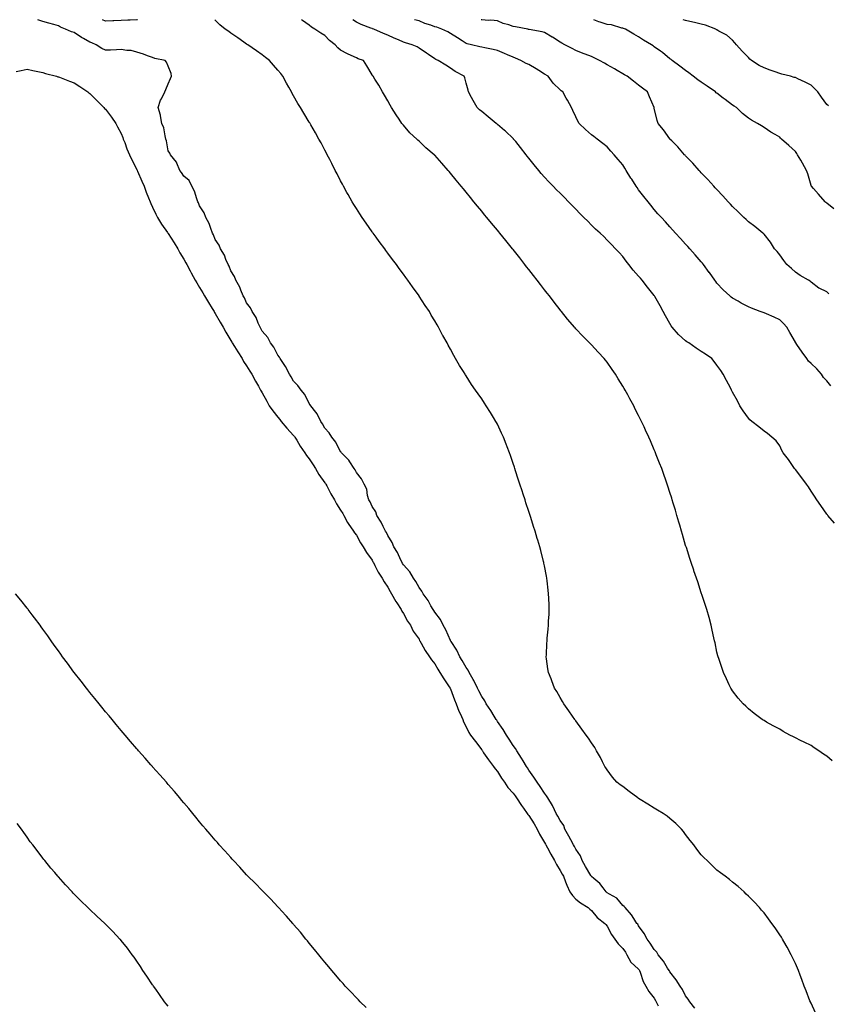
# Model space of a CAD drawing. Units: inches. Extents: x 876083 to 878723, y 7332218 to 7334858.
# Drawn here: x 877213 to 877729, y 7334230 to 7334858 of the extents above; entities that cross this region are included whole.
import ezdxf

# ---------------------------------------------------------------- set-up
doc = ezdxf.new("R2010")
doc.units = ezdxf.units.IN
doc.header["$MEASUREMENT"] = 0
doc.layers.add('Contour_87607332', color=7, linetype='Continuous', true_color=0xfbc702)

msp = doc.modelspace()

# ---------------------------------------------------------------- linework, layer by layer
at = {"layer": 'Contour_87607332'}
for points in [[(877643.98, 7334227.85, 3322), (877640.75, 7334231.92, 3322), (877639.7, 7334233.57, 3322), (877638.05, 7334235.71, 3322), (877635.97, 7334239.84, 3322), (877634.52, 7334241.92, 3322), (877632.07, 7334245.94, 3322), (877628.05, 7334251.05, 3322), (877627.74, 7334251.61, 3322), (877627.53, 7334251.92, 3322), (877626.56, 7334253.41, 3322), (877623.9, 7334257.77, 3322), (877620.51, 7334261.92, 3322), (877619.62, 7334263.49, 3322), (877618.05, 7334265.17, 3322), (877615.43, 7334269.3, 3322), (877613.46, 7334271.92, 3322), (877611.65, 7334275.52, 3322), (877608.05, 7334280.34, 3322), (877607.48, 7334281.35, 3322), (877607.03, 7334281.92, 3322), (877605.06, 7334284.91, 3322), (877603.55, 7334287.42, 3322), (877599.42, 7334291.92, 3322), (877598.89, 7334292.76, 3322), (877598.05, 7334293.4, 3322), (877594.15, 7334298.02, 3322), (877589.54, 7334300.43, 3322), (877588.05, 7334301.37, 3322), (877587.77, 7334301.64, 3322), (877587.48, 7334301.92, 3322), (877585.5, 7334304.46, 3322), (877583.44, 7334307.31, 3322), (877579.52, 7334310.45, 3322), (877578.05, 7334311.69, 3322), (877577.93, 7334311.8, 3322), (877577.85, 7334311.92, 3322), (877577.58, 7334312.39, 3322), (877574.27, 7334318.14, 3322), (877572.12, 7334321.92, 3322), (877571.01, 7334324.88, 3322), (877568.05, 7334329.29, 3322), (877567.12, 7334330.99, 3322), (877566.59, 7334331.92, 3322), (877564.81, 7334335.16, 3322), (877563.56, 7334337.43, 3322), (877561.09, 7334341.92, 3322), (877560.32, 7334344.2, 3322), (877558.05, 7334347.44, 3322), (877556.46, 7334350.33, 3322), (877555.58, 7334351.92, 3322), (877553.3, 7334356.67, 3322), (877553.15, 7334357.02, 3322), (877550.1, 7334361.92, 3322), (877549.34, 7334363.21, 3322), (877548.05, 7334364.85, 3322), (877545.32, 7334369.19, 3322), (877543.33, 7334371.92, 3322), (877541.33, 7334375.21, 3322), (877538.05, 7334379.57, 3322), (877537.15, 7334381.02, 3322), (877536.55, 7334381.92, 3322), (877534.41, 7334385.56, 3322), (877533.43, 7334387.3, 3322), (877530.36, 7334391.92, 3322), (877529.51, 7334393.38, 3322), (877528.05, 7334395.27, 3322), (877525.51, 7334399.38, 3322), (877523.87, 7334401.92, 3322), (877521.72, 7334405.59, 3322), (877518.05, 7334410.69, 3322), (877517.56, 7334411.43, 3322), (877517.24, 7334411.92, 3322), (877515.92, 7334414.05, 3322), (877513.75, 7334417.62, 3322), (877510.94, 7334421.92, 3322), (877509.9, 7334423.78, 3322), (877508.05, 7334426.5, 3322), (877506.2, 7334430.06, 3322), (877505.28, 7334431.92, 3322), (877502.9, 7334436.77, 3322), (877502.49, 7334437.48, 3322), (877500.02, 7334441.92, 3322), (877499.38, 7334443.25, 3322), (877498.05, 7334445.1, 3322), (877495.63, 7334449.5, 3322), (877494.1, 7334451.92, 3322), (877492.14, 7334456.01, 3322), (877488.43, 7334461.54, 3322), (877488.19, 7334461.92, 3322), (877488.15, 7334462.02, 3322), (877488.05, 7334462.19, 3322), (877485.14, 7334469.01, 3322), (877483.51, 7334471.92, 3322), (877481.67, 7334475.54, 3322), (877478.05, 7334480.21, 3322), (877477.41, 7334481.28, 3322), (877476.99, 7334481.92, 3322), (877475.64, 7334484.33, 3322), (877473.94, 7334487.81, 3322), (877470.75, 7334491.92, 3322), (877469.85, 7334493.72, 3322), (877468.05, 7334495.98, 3322), (877466.02, 7334499.89, 3322), (877464.47, 7334501.92, 3322), (877462.09, 7334505.95, 3322), (877458.05, 7334510.49, 3322), (877457.55, 7334511.42, 3322), (877457.24, 7334511.92, 3322), (877456.43, 7334513.54, 3322), (877454.38, 7334518.25, 3322), (877451.97, 7334521.92, 3322), (877450.8, 7334524.66, 3322), (877448.05, 7334529.12, 3322), (877447.21, 7334531.08, 3322), (877446.63, 7334531.92, 3322), (877445.16, 7334534.81, 3322), (877443.86, 7334537.73, 3322), (877441.13, 7334541.92, 3322), (877440.39, 7334544.26, 3322), (877438.05, 7334547.76, 3322), (877436.82, 7334550.69, 3322), (877436.11, 7334551.92, 3322), (877435.25, 7334554.72, 3322), (877434.76, 7334558.62, 3322), (877433.02, 7334561.92, 3322), (877431.33, 7334565.2, 3322), (877428.05, 7334569.29, 3322), (877427.24, 7334571.11, 3322), (877426.61, 7334571.92, 3322), (877423.8, 7334576.17, 3322), (877423.24, 7334577.11, 3322), (877418.56, 7334581.92, 3322), (877418.34, 7334582.21, 3322), (877418.05, 7334582.49, 3322), (877414.9, 7334588.77, 3322), (877412.45, 7334591.92, 3322), (877410.82, 7334594.69, 3322), (877408.05, 7334597.54, 3322), (877406.46, 7334600.33, 3322), (877405.33, 7334601.92, 3322), (877402.97, 7334606.84, 3322), (877402.2, 7334607.77, 3322), (877398.98, 7334611.92, 3322), (877398.68, 7334612.55, 3322), (877398.05, 7334613.39, 3322), (877395.22, 7334619.09, 3322), (877392.79, 7334621.92, 3322), (877390.84, 7334624.71, 3322), (877388.05, 7334627.53, 3322), (877386.52, 7334630.39, 3322), (877385.48, 7334631.92, 3322), (877382.94, 7334636.81, 3322), (877382.43, 7334637.54, 3322), (877379.51, 7334641.92, 3322), (877379.07, 7334642.94, 3322), (877378.05, 7334644.03, 3322), (877375.34, 7334649.21, 3322), (877373.4, 7334651.92, 3322), (877371.62, 7334655.49, 3322), (877368.05, 7334659.53, 3322), (877367.22, 7334661.09, 3322), (877366.7, 7334661.92, 3322), (877365.54, 7334664.43, 3322), (877364.22, 7334668.09, 3322), (877361.64, 7334671.92, 3322), (877360.49, 7334674.36, 3322), (877358.05, 7334677.54, 3322), (877356.75, 7334680.62, 3322), (877355.92, 7334681.92, 3322), (877354.32, 7334685.65, 3322), (877353.67, 7334687.54, 3322), (877351.15, 7334691.92, 3322), (877350.44, 7334694.32, 3322), (877348.05, 7334697.9, 3322), (877346.92, 7334700.79, 3322), (877346.26, 7334701.92, 3322), (877344.84, 7334705.13, 3322), (877343.91, 7334707.78, 3322), (877341.36, 7334711.92, 3322), (877340.47, 7334714.34, 3322), (877338.05, 7334717.85, 3322), (877336.95, 7334720.82, 3322), (877336.32, 7334721.92, 3322), (877335.16, 7334724.81, 3322), (877334.19, 7334728.06, 3322), (877332.01, 7334731.92, 3322), (877331.02, 7334734.89, 3322), (877328.05, 7334739.35, 3322), (877327.34, 7334741.21, 3322), (877326.9, 7334741.92, 3322), (877326.22, 7334743.75, 3322), (877324.86, 7334748.73, 3322), (877323.23, 7334751.92, 3322), (877321.52, 7334755.39, 3322), (877318.05, 7334758.22, 3322), (877316.63, 7334760.49, 3322), (877315.4, 7334761.92, 3322), (877313.52, 7334766.46, 3322), (877313.35, 7334767.22, 3322), (877309.45, 7334771.92, 3322), (877309.04, 7334772.91, 3322), (877308.05, 7334774.5, 3322), (877306.99, 7334780.86, 3322), (877306.62, 7334781.92, 3322), (877306.05, 7334783.92, 3322), (877305.21, 7334789.08, 3322), (877304.09, 7334791.92, 3322), (877303.18, 7334796.79, 3322), (877303.18, 7334797.05, 3322), (877301.64, 7334801.92, 3322), (877303.25, 7334806.72, 3322), (877303.76, 7334807.63, 3322), (877305.83, 7334811.92, 3322), (877306.48, 7334813.49, 3322), (877308.05, 7334817.21, 3322), (877309.52, 7334820.45, 3322), (877310.12, 7334821.92, 3322), (877309.87, 7334823.74, 3322), (877308.05, 7334828.32, 3322), (877307.04, 7334830.91, 3322), (877306.21, 7334831.92, 3322), (877299.47, 7334833.34, 3322), (877298.05, 7334833.92, 3322), (877294.96, 7334835.01, 3322), (877292.24, 7334836.11, 3322), (877288.05, 7334837.37, 3322), (877284.55, 7334838.42, 3322), (877281.68, 7334838.29, 3322), (877278.05, 7334838.92, 3322), (877275.01, 7334838.88, 3322), (877271.35, 7334838.62, 3322), (877268.05, 7334838.59, 3322), (877265.72, 7334839.59, 3322), (877262.19, 7334841.92, 3322), (877259.34, 7334843.2, 3322), (877258.05, 7334843.77, 3322), (877253.94, 7334846.03, 3322), (877252.76, 7334846.63, 3322), (877248.05, 7334849.75, 3322), (877246.37, 7334850.24, 3322), (877242.59, 7334851.92, 3322), (877239.4, 7334853.26, 3322), (877238.05, 7334854.1, 3322), (877235.04, 7334854.93, 3322), (877231.86, 7334855.73, 3322), (877228.05, 7334856.84, 3322), (877225.01, 7334858, 3322)], [(877288.46, 7334858, 3321), (877288.05, 7334857.89, 3321), (877283.85, 7334857.72, 3321), (877282.31, 7334857.66, 3321), (877278.05, 7334857.48, 3321), (877273.45, 7334857.32, 3321), (877272.68, 7334857.29, 3321), (877268.05, 7334857.13, 3321), (877266.22, 7334858, 3321)], [(877720.95, 7334224.82, 3321), (877718.05, 7334231.07, 3321), (877717.77, 7334231.64, 3321), (877717.63, 7334231.92, 3321), (877717.35, 7334232.61, 3321), (877714.95, 7334238.81, 3321), (877713.7, 7334241.92, 3321), (877712.18, 7334246.06, 3321), (877711.1, 7334248.87, 3321), (877709.97, 7334251.92, 3321), (877709.4, 7334253.27, 3321), (877708.05, 7334256.31, 3321), (877706.3, 7334260.17, 3321), (877705.45, 7334261.92, 3321), (877702.84, 7334266.71, 3321), (877702.24, 7334267.73, 3321), (877699.82, 7334271.92, 3321), (877699.14, 7334273.01, 3321), (877698.05, 7334274.67, 3321), (877695.14, 7334279.01, 3321), (877693.08, 7334281.92, 3321), (877690.95, 7334284.82, 3321), (877688.05, 7334288.53, 3321), (877686.51, 7334290.39, 3321), (877685.17, 7334291.92, 3321), (877681.75, 7334295.62, 3321), (877678.05, 7334299.34, 3321), (877676.76, 7334300.63, 3321), (877675.37, 7334301.92, 3321), (877671.48, 7334305.35, 3321), (877668.05, 7334308.23, 3321), (877666.01, 7334309.88, 3321), (877663.36, 7334311.92, 3321), (877660.31, 7334314.18, 3321), (877658.05, 7334315.84, 3321), (877654.91, 7334318.78, 3321), (877651.72, 7334321.92, 3321), (877649.86, 7334323.73, 3321), (877648.05, 7334325.62, 3321), (877645.29, 7334329.16, 3321), (877643.31, 7334331.92, 3321), (877640.98, 7334334.84, 3321), (877638.05, 7334338.5, 3321), (877636.62, 7334340.49, 3321), (877635.43, 7334341.92, 3321), (877631.74, 7334345.61, 3321), (877628.05, 7334348.71, 3321), (877626.28, 7334350.15, 3321), (877623.81, 7334351.92, 3321), (877620.2, 7334354.07, 3321), (877618.05, 7334355.25, 3321), (877613.96, 7334357.82, 3321), (877608.99, 7334360.98, 3321), (877608.05, 7334361.57, 3321), (877607.84, 7334361.71, 3321), (877607.57, 7334361.92, 3321), (877602.12, 7334365.99, 3321), (877598.05, 7334369.13, 3321), (877596.38, 7334370.26, 3321), (877594.2, 7334371.92, 3321), (877591.34, 7334375.21, 3321), (877588.05, 7334379.81, 3321), (877587.17, 7334381.04, 3321), (877586.62, 7334381.92, 3321), (877585.1, 7334384.86, 3321), (877583.74, 7334387.61, 3321), (877581.31, 7334391.92, 3321), (877580.09, 7334393.97, 3321), (877578.05, 7334397.09, 3321), (877576.08, 7334399.95, 3321), (877574.66, 7334401.92, 3321), (877571.92, 7334405.79, 3321), (877568.05, 7334411.02, 3321), (877567.67, 7334411.54, 3321), (877567.39, 7334411.92, 3321), (877565.89, 7334414.07, 3321), (877563.58, 7334417.45, 3321), (877560.38, 7334421.92, 3321), (877559.55, 7334423.41, 3321), (877558.05, 7334425.95, 3321), (877555.85, 7334429.72, 3321), (877554.49, 7334431.92, 3321), (877552.72, 7334436.59, 3321), (877552.25, 7334437.72, 3321), (877550.54, 7334441.92, 3321), (877550.25, 7334444.12, 3321), (877549.36, 7334450.61, 3321), (877549.18, 7334451.92, 3321), (877549.24, 7334453.11, 3321), (877549.64, 7334460.33, 3321), (877549.7, 7334461.92, 3321), (877549.83, 7334463.7, 3321), (877550.41, 7334469.56, 3321), (877550.56, 7334471.92, 3321), (877550.66, 7334474.53, 3321), (877550.95, 7334479.02, 3321), (877551.06, 7334481.92, 3321), (877550.92, 7334484.79, 3321), (877550.82, 7334489.15, 3321), (877550.68, 7334491.92, 3321), (877550.4, 7334494.27, 3321), (877549.8, 7334500.17, 3321), (877549.59, 7334501.92, 3321), (877549.32, 7334503.19, 3321), (877548.05, 7334509.75, 3321), (877547.68, 7334511.55, 3321), (877547.62, 7334511.92, 3321), (877547.47, 7334512.51, 3321), (877545.67, 7334519.54, 3321), (877545.08, 7334521.92, 3321), (877543.77, 7334526.2, 3321), (877543.44, 7334527.31, 3321), (877542.06, 7334531.92, 3321), (877541.08, 7334534.95, 3321), (877539.24, 7334540.73, 3321), (877538.86, 7334541.92, 3321), (877538.66, 7334542.53, 3321), (877538.05, 7334544.46, 3321), (877536.21, 7334550.08, 3321), (877535.62, 7334551.92, 3321), (877534.45, 7334555.52, 3321), (877533.76, 7334557.63, 3321), (877532.4, 7334561.92, 3321), (877531.32, 7334565.19, 3321), (877529.65, 7334570.32, 3321), (877529.12, 7334571.92, 3321), (877528.85, 7334572.72, 3321), (877528.05, 7334575.13, 3321), (877526.29, 7334580.16, 3321), (877525.69, 7334581.92, 3321), (877524.19, 7334585.78, 3321), (877523.55, 7334587.42, 3321), (877521.81, 7334591.92, 3321), (877520.63, 7334594.5, 3321), (877518.05, 7334600.06, 3321), (877517.42, 7334601.29, 3321), (877517.11, 7334601.92, 3321), (877515.55, 7334604.42, 3321), (877513.63, 7334607.5, 3321), (877510.95, 7334611.92, 3321), (877509.75, 7334613.62, 3321), (877508.05, 7334616.21, 3321), (877505.68, 7334619.55, 3321), (877504.11, 7334621.92, 3321), (877501.6, 7334625.47, 3321), (877498.05, 7334630.95, 3321), (877497.65, 7334631.52, 3321), (877497.4, 7334631.92, 3321), (877496.34, 7334633.63, 3321), (877493.77, 7334637.64, 3321), (877491.35, 7334641.92, 3321), (877490.13, 7334644, 3321), (877488.05, 7334647.93, 3321), (877486.63, 7334650.5, 3321), (877485.93, 7334651.92, 3321), (877483.21, 7334656.76, 3321), (877483.09, 7334656.96, 3321), (877480.48, 7334661.92, 3321), (877479.55, 7334663.42, 3321), (877478.05, 7334666, 3321), (877475.83, 7334669.7, 3321), (877474.61, 7334671.92, 3321), (877471.96, 7334675.83, 3321), (877468.22, 7334681.75, 3321), (877468.11, 7334681.92, 3321), (877468.09, 7334681.95, 3321), (877468.05, 7334682, 3321), (877463.86, 7334687.73, 3321), (877460.99, 7334691.92, 3321), (877459.71, 7334693.58, 3321), (877458.05, 7334695.77, 3321), (877455.43, 7334699.3, 3321), (877453.58, 7334701.92, 3321), (877451.19, 7334705.06, 3321), (877448.05, 7334709.26, 3321), (877446.92, 7334710.79, 3321), (877446.12, 7334711.92, 3321), (877442.67, 7334716.54, 3321), (877440.62, 7334719.35, 3321), (877438.73, 7334721.92, 3321), (877438.45, 7334722.32, 3321), (877438.05, 7334722.85, 3321), (877434.31, 7334728.18, 3321), (877431.75, 7334731.92, 3321), (877430.26, 7334734.13, 3321), (877428.05, 7334737.54, 3321), (877426.39, 7334740.26, 3321), (877425.43, 7334741.92, 3321), (877422.75, 7334746.62, 3321), (877422.04, 7334747.94, 3321), (877419.82, 7334751.92, 3321), (877419.2, 7334753.07, 3321), (877418.05, 7334755.28, 3321), (877415.8, 7334759.67, 3321), (877414.65, 7334761.92, 3321), (877412.41, 7334766.28, 3321), (877411.08, 7334768.89, 3321), (877409.54, 7334771.92, 3321), (877409.02, 7334772.89, 3321), (877408.05, 7334774.73, 3321), (877405.54, 7334779.41, 3321), (877404.23, 7334781.92, 3321), (877401.97, 7334785.84, 3321), (877399.1, 7334790.88, 3321), (877398.5, 7334791.92, 3321), (877398.32, 7334792.19, 3321), (877398.05, 7334792.63, 3321), (877394.48, 7334798.36, 3321), (877392.4, 7334801.92, 3321), (877390.73, 7334804.6, 3321), (877388.05, 7334809.37, 3321), (877387.15, 7334811.02, 3321), (877386.68, 7334811.92, 3321), (877385, 7334814.97, 3321), (877383.61, 7334817.48, 3321), (877381.24, 7334821.92, 3321), (877379.85, 7334823.72, 3321), (877378.05, 7334825.91, 3321), (877375.22, 7334829.09, 3321), (877372.65, 7334831.92, 3321), (877370.08, 7334833.95, 3321), (877368.05, 7334835.56, 3321), (877364.38, 7334838.25, 3321), (877358.78, 7334841.92, 3321), (877358.34, 7334842.21, 3321), (877358.05, 7334842.43, 3321), (877356.32, 7334843.65, 3321), (877352.49, 7334846.36, 3321), (877348.05, 7334849.44, 3321), (877346.64, 7334850.51, 3321), (877344.42, 7334851.92, 3321), (877340.9, 7334854.77, 3321), (877338.05, 7334857.66, 3321), (877337.79, 7334858, 3321)], [(877731.58, 7334385.45, 3320), (877728.05, 7334388.46, 3320), (877726.01, 7334389.88, 3320), (877723.02, 7334391.92, 3320), (877720.02, 7334393.89, 3320), (877718.05, 7334395.2, 3320), (877713.57, 7334397.44, 3320), (877711.41, 7334398.56, 3320), (877708.05, 7334400.27, 3320), (877706.89, 7334400.76, 3320), (877704.46, 7334401.92, 3320), (877700.31, 7334404.18, 3320), (877698.05, 7334405.65, 3320), (877693.92, 7334407.79, 3320), (877689.69, 7334410.28, 3320), (877688.05, 7334411.21, 3320), (877687.59, 7334411.46, 3320), (877686.82, 7334411.92, 3320), (877681.78, 7334415.65, 3320), (877678.05, 7334418.78, 3320), (877676.4, 7334420.27, 3320), (877674.67, 7334421.92, 3320), (877671.64, 7334425.5, 3320), (877668.05, 7334430.13, 3320), (877667.34, 7334431.21, 3320), (877666.91, 7334431.92, 3320), (877665.89, 7334434.08, 3320), (877664.03, 7334437.9, 3320), (877662.24, 7334441.92, 3320), (877661.13, 7334445.01, 3320), (877659.16, 7334450.81, 3320), (877658.77, 7334451.92, 3320), (877658.63, 7334452.5, 3320), (877658.05, 7334454.78, 3320), (877656.79, 7334460.67, 3320), (877656.51, 7334461.92, 3320), (877656.06, 7334463.91, 3320), (877655.02, 7334468.89, 3320), (877654.31, 7334471.92, 3320), (877653, 7334476.88, 3320), (877652.97, 7334477, 3320), (877651.61, 7334481.92, 3320), (877650.74, 7334484.61, 3320), (877648.38, 7334491.59, 3320), (877648.27, 7334491.92, 3320), (877648.05, 7334492.52, 3320), (877645.75, 7334499.62, 3320), (877644.99, 7334501.92, 3320), (877643.39, 7334506.58, 3320), (877643.21, 7334507.08, 3320), (877641.63, 7334511.92, 3320), (877640.71, 7334514.58, 3320), (877638.52, 7334521.45, 3320), (877638.36, 7334521.92, 3320), (877638.28, 7334522.15, 3320), (877638.05, 7334522.87, 3320), (877635.97, 7334529.84, 3320), (877635.37, 7334531.92, 3320), (877634.3, 7334535.67, 3320), (877633.73, 7334537.6, 3320), (877632.49, 7334541.92, 3320), (877631.49, 7334545.36, 3320), (877630.19, 7334549.78, 3320), (877629.56, 7334551.92, 3320), (877629.19, 7334553.06, 3320), (877628.05, 7334556.63, 3320), (877626.78, 7334560.65, 3320), (877626.38, 7334561.92, 3320), (877625.46, 7334564.51, 3320), (877624.19, 7334568.06, 3320), (877622.81, 7334571.92, 3320), (877621.44, 7334575.31, 3320), (877619.33, 7334580.64, 3320), (877618.81, 7334581.92, 3320), (877618.57, 7334582.44, 3320), (877618.05, 7334583.7, 3320), (877615.56, 7334589.43, 3320), (877614.55, 7334591.92, 3320), (877612.45, 7334596.31, 3320), (877611.52, 7334598.45, 3320), (877609.95, 7334601.92, 3320), (877609.27, 7334603.14, 3320), (877608.05, 7334605.65, 3320), (877605.91, 7334609.78, 3320), (877604.93, 7334611.92, 3320), (877602.41, 7334616.28, 3320), (877601.16, 7334618.81, 3320), (877599.54, 7334621.92, 3320), (877598.95, 7334622.82, 3320), (877598.05, 7334624.4, 3320), (877595.11, 7334628.98, 3320), (877593.41, 7334631.92, 3320), (877591.17, 7334635.04, 3320), (877588.05, 7334639.64, 3320), (877587.02, 7334640.89, 3320), (877586.2, 7334641.92, 3320), (877582.24, 7334646.11, 3320), (877578.05, 7334650.66, 3320), (877577.42, 7334651.29, 3320), (877576.8, 7334651.92, 3320), (877572.45, 7334656.31, 3320), (877568.05, 7334660.96, 3320), (877567.59, 7334661.46, 3320), (877567.19, 7334661.92, 3320), (877563.03, 7334666.9, 3320), (877562.82, 7334667.15, 3320), (877558.92, 7334671.92, 3320), (877558.53, 7334672.4, 3320), (877558.05, 7334673.02, 3320), (877554.15, 7334678.02, 3320), (877551.14, 7334681.92, 3320), (877549.77, 7334683.64, 3320), (877548.05, 7334685.89, 3320), (877545.42, 7334689.29, 3320), (877543.39, 7334691.92, 3320), (877541.01, 7334694.88, 3320), (877538.05, 7334698.73, 3320), (877536.66, 7334700.53, 3320), (877535.59, 7334701.92, 3320), (877532.22, 7334706.09, 3320), (877528.05, 7334711.47, 3320), (877527.85, 7334711.72, 3320), (877527.69, 7334711.92, 3320), (877525.91, 7334714.06, 3320), (877523.31, 7334717.17, 3320), (877519.54, 7334721.92, 3320), (877518.85, 7334722.72, 3320), (877518.05, 7334723.75, 3320), (877514.32, 7334728.18, 3320), (877511.28, 7334731.92, 3320), (877509.8, 7334733.67, 3320), (877508.05, 7334735.89, 3320), (877505.29, 7334739.16, 3320), (877503.01, 7334741.92, 3320), (877500.78, 7334744.64, 3320), (877498.05, 7334748.14, 3320), (877496.34, 7334750.21, 3320), (877494.91, 7334751.92, 3320), (877491.78, 7334755.66, 3320), (877488.05, 7334760.21, 3320), (877487.28, 7334761.15, 3320), (877486.63, 7334761.92, 3320), (877482.58, 7334766.45, 3320), (877478.05, 7334771.59, 3320), (877477.89, 7334771.76, 3320), (877477.75, 7334771.92, 3320), (877472.42, 7334776.3, 3320), (877468.05, 7334780.46, 3320), (877467.3, 7334781.17, 3320), (877466.54, 7334781.92, 3320), (877462.07, 7334785.94, 3320), (877458.05, 7334790.67, 3320), (877457.51, 7334791.38, 3320), (877457.13, 7334791.92, 3320), (877455.28, 7334794.69, 3320), (877453.49, 7334797.36, 3320), (877450.45, 7334801.92, 3320), (877449.64, 7334803.51, 3320), (877448.05, 7334806.3, 3320), (877446.03, 7334809.9, 3320), (877444.65, 7334811.92, 3320), (877442.37, 7334816.24, 3320), (877439.78, 7334820.19, 3320), (877438.71, 7334821.92, 3320), (877438.41, 7334822.28, 3320), (877438.05, 7334822.9, 3320), (877434.71, 7334828.58, 3320), (877432.58, 7334831.92, 3320), (877429.25, 7334833.12, 3320), (877428.05, 7334833.69, 3320), (877424.73, 7334835.24, 3320), (877422.35, 7334836.23, 3320), (877418.05, 7334838.67, 3320), (877416.2, 7334840.07, 3320), (877414.53, 7334841.92, 3320), (877410.85, 7334844.72, 3320), (877408.05, 7334847.89, 3320), (877405.49, 7334849.36, 3320), (877401.64, 7334851.92, 3320), (877399.39, 7334853.26, 3320), (877398.05, 7334854.45, 3320), (877393.62, 7334857.49, 3320), (877392.97, 7334858, 3320)], [(877732.9, 7334537.07, 3319), (877728.73, 7334541.92, 3319), (877728.44, 7334542.31, 3319), (877728.05, 7334542.8, 3319), (877724.34, 7334548.21, 3319), (877721.83, 7334551.92, 3319), (877720.34, 7334554.21, 3319), (877718.05, 7334557.41, 3319), (877716.33, 7334560.2, 3319), (877715.19, 7334561.92, 3319), (877712.15, 7334566.02, 3319), (877708.05, 7334571.16, 3319), (877707.73, 7334571.6, 3319), (877707.48, 7334571.92, 3319), (877706.2, 7334573.77, 3319), (877703.66, 7334577.53, 3319), (877700.33, 7334581.92, 3319), (877699.48, 7334583.35, 3319), (877698.05, 7334586.29, 3319), (877695.73, 7334589.6, 3319), (877693.11, 7334591.92, 3319), (877690.35, 7334594.22, 3319), (877688.05, 7334595.6, 3319), (877684.68, 7334598.55, 3319), (877680.26, 7334601.92, 3319), (877679.1, 7334602.97, 3319), (877678.05, 7334603.93, 3319), (877674.82, 7334608.69, 3319), (877672.64, 7334611.92, 3319), (877671.12, 7334614.99, 3319), (877668.05, 7334620.63, 3319), (877667.61, 7334621.49, 3319), (877667.36, 7334621.92, 3319), (877666.6, 7334623.37, 3319), (877664.21, 7334628.08, 3319), (877662.09, 7334631.92, 3319), (877660.42, 7334634.29, 3319), (877658.05, 7334637.68, 3319), (877656.27, 7334640.14, 3319), (877654.82, 7334641.92, 3319), (877650.82, 7334644.69, 3319), (877648.05, 7334646.51, 3319), (877644.79, 7334648.66, 3319), (877640.15, 7334651.92, 3319), (877638.81, 7334652.68, 3319), (877638.05, 7334653.23, 3319), (877633.52, 7334657.39, 3319), (877629.54, 7334661.92, 3319), (877628.93, 7334662.8, 3319), (877628.05, 7334664.26, 3319), (877625.25, 7334669.12, 3319), (877623.74, 7334671.92, 3319), (877621.74, 7334675.61, 3319), (877618.37, 7334681.6, 3319), (877618.19, 7334681.92, 3319), (877618.13, 7334682, 3319), (877618.05, 7334682.12, 3319), (877613.72, 7334687.59, 3319), (877610.36, 7334691.92, 3319), (877609.27, 7334693.14, 3319), (877608.05, 7334694.52, 3319), (877604.53, 7334698.4, 3319), (877601.76, 7334701.92, 3319), (877600.14, 7334704.01, 3319), (877598.05, 7334706.94, 3319), (877595.65, 7334709.52, 3319), (877593.42, 7334711.92, 3319), (877590.81, 7334714.68, 3319), (877588.05, 7334717.46, 3319), (877585.81, 7334719.68, 3319), (877583.48, 7334721.92, 3319), (877580.66, 7334724.53, 3319), (877578.05, 7334726.94, 3319), (877575.59, 7334729.46, 3319), (877573.2, 7334731.92, 3319), (877570.66, 7334734.53, 3319), (877568.05, 7334737.21, 3319), (877565.72, 7334739.59, 3319), (877563.43, 7334741.92, 3319), (877560.75, 7334744.63, 3319), (877558.05, 7334747.31, 3319), (877555.76, 7334749.63, 3319), (877553.53, 7334751.92, 3319), (877550.82, 7334754.69, 3319), (877548.05, 7334757.52, 3319), (877546.02, 7334759.89, 3319), (877544.34, 7334761.92, 3319), (877541.5, 7334765.38, 3319), (877538.05, 7334769.66, 3319), (877537.07, 7334770.94, 3319), (877536.32, 7334771.92, 3319), (877532.69, 7334776.56, 3319), (877529.7, 7334780.27, 3319), (877528.37, 7334781.92, 3319), (877528.22, 7334782.09, 3319), (877528.05, 7334782.27, 3319), (877523.09, 7334786.96, 3319), (877522.54, 7334787.43, 3319), (877518.05, 7334791.26, 3319), (877517.68, 7334791.55, 3319), (877517.16, 7334791.92, 3319), (877512.17, 7334796.04, 3319), (877508.05, 7334799.41, 3319), (877506.67, 7334800.54, 3319), (877505.08, 7334801.92, 3319), (877502.58, 7334806.45, 3319), (877501.5, 7334808.47, 3319), (877499.64, 7334811.92, 3319), (877499.3, 7334813.17, 3319), (877498.05, 7334817.61, 3319), (877497.16, 7334821.03, 3319), (877496.91, 7334821.92, 3319), (877491.1, 7334824.97, 3319), (877488.05, 7334827.07, 3319), (877485.11, 7334828.98, 3319), (877480.19, 7334831.92, 3319), (877478.75, 7334832.62, 3319), (877478.05, 7334833.13, 3319), (877474.13, 7334835.85, 3319), (877472.86, 7334836.73, 3319), (877468.05, 7334839.9, 3319), (877466.77, 7334840.64, 3319), (877463.66, 7334841.92, 3319), (877459.38, 7334843.25, 3319), (877458.05, 7334843.69, 3319), (877454.91, 7334845.06, 3319), (877452.25, 7334846.12, 3319), (877448.05, 7334848.2, 3319), (877445.44, 7334849.3, 3319), (877439.16, 7334851.92, 3319), (877438.32, 7334852.19, 3319), (877438.05, 7334852.33, 3319), (877437.34, 7334852.62, 3319), (877431.16, 7334855.03, 3319), (877428.05, 7334856.52, 3319), (877425.82, 7334858, 3319)], [(877730.66, 7334624.53, 3318), (877728.05, 7334627.85, 3318), (877726.06, 7334629.93, 3318), (877724.72, 7334631.92, 3318), (877721.66, 7334635.53, 3318), (877718.05, 7334638.91, 3318), (877716.5, 7334640.37, 3318), (877715.28, 7334641.92, 3318), (877712.28, 7334646.15, 3318), (877708.98, 7334650.99, 3318), (877708.34, 7334651.92, 3318), (877708.23, 7334652.1, 3318), (877708.05, 7334652.43, 3318), (877704.61, 7334658.48, 3318), (877702.69, 7334661.92, 3318), (877700.42, 7334664.29, 3318), (877698.05, 7334666.61, 3318), (877694.46, 7334668.33, 3318), (877689.59, 7334670.38, 3318), (877688.05, 7334671.06, 3318), (877687.42, 7334671.29, 3318), (877685.69, 7334671.92, 3318), (877680.15, 7334674.02, 3318), (877678.05, 7334675, 3318), (877673.43, 7334677.31, 3318), (877671.47, 7334678.5, 3318), (877668.05, 7334680.48, 3318), (877667.2, 7334681.07, 3318), (877666.16, 7334681.92, 3318), (877661.99, 7334685.86, 3318), (877658.05, 7334690.14, 3318), (877657.26, 7334691.13, 3318), (877656.72, 7334691.92, 3318), (877653.21, 7334696.75, 3318), (877653.08, 7334696.94, 3318), (877649.5, 7334701.92, 3318), (877648.85, 7334702.72, 3318), (877648.05, 7334703.65, 3318), (877644.21, 7334708.08, 3318), (877640.78, 7334711.92, 3318), (877639.48, 7334713.35, 3318), (877638.05, 7334714.93, 3318), (877634.73, 7334718.6, 3318), (877631.7, 7334721.92, 3318), (877628.05, 7334725.93, 3318), (877625.2, 7334729.06, 3318), (877622.59, 7334731.92, 3318), (877620.43, 7334734.3, 3318), (877618.05, 7334736.92, 3318), (877615.83, 7334739.7, 3318), (877614.07, 7334741.92, 3318), (877611.41, 7334745.28, 3318), (877608.05, 7334749.61, 3318), (877607.12, 7334750.99, 3318), (877606.5, 7334751.92, 3318), (877603.7, 7334756.27, 3318), (877603.19, 7334757.06, 3318), (877600.2, 7334761.92, 3318), (877599.38, 7334763.25, 3318), (877598.05, 7334765.57, 3318), (877595.04, 7334768.91, 3318), (877592.55, 7334771.92, 3318), (877590.37, 7334774.24, 3318), (877588.05, 7334776.87, 3318), (877585.19, 7334779.06, 3318), (877581.71, 7334781.92, 3318), (877579.61, 7334783.49, 3318), (877578.05, 7334784.64, 3318), (877574.1, 7334787.96, 3318), (877570.12, 7334791.92, 3318), (877569.39, 7334793.26, 3318), (877568.05, 7334795.99, 3318), (877566.2, 7334800.06, 3318), (877565.18, 7334801.92, 3318), (877562.75, 7334806.62, 3318), (877561.92, 7334808.05, 3318), (877559.76, 7334811.92, 3318), (877558.78, 7334812.65, 3318), (877558.05, 7334813.32, 3318), (877553.61, 7334817.48, 3318), (877550.46, 7334821.92, 3318), (877548.05, 7334823.37, 3318), (877544.44, 7334825.53, 3318), (877542.7, 7334826.57, 3318), (877538.05, 7334829.36, 3318), (877536.3, 7334830.17, 3318), (877532.9, 7334831.92, 3318), (877529.56, 7334833.43, 3318), (877528.05, 7334834.02, 3318), (877524.4, 7334835.57, 3318), (877522.5, 7334836.37, 3318), (877518.05, 7334838.26, 3318), (877515.23, 7334839.1, 3318), (877509.94, 7334840.03, 3318), (877508.05, 7334840.5, 3318), (877506.9, 7334840.77, 3318), (877501.56, 7334841.92, 3318), (877498.69, 7334842.55, 3318), (877498.05, 7334842.79, 3318), (877495.48, 7334844.49, 3318), (877492.58, 7334846.45, 3318), (877488.05, 7334849.19, 3318), (877486.3, 7334850.17, 3318), (877482.68, 7334851.92, 3318), (877479.34, 7334853.21, 3318), (877478.05, 7334853.48, 3318), (877475.55, 7334854.42, 3318), (877471.79, 7334855.67, 3318), (877468.05, 7334857.28, 3318), (877465.23, 7334858, 3318)], [(877729.43, 7334683.3, 3317), (877728.05, 7334684.44, 3317), (877723.15, 7334686.82, 3317), (877723.01, 7334686.88, 3317), (877718.05, 7334690.64, 3317), (877717.45, 7334691.32, 3317), (877716.43, 7334691.92, 3317), (877711.11, 7334694.98, 3317), (877708.05, 7334697, 3317), (877705.51, 7334699.39, 3317), (877702.6, 7334701.92, 3317), (877700.7, 7334704.57, 3317), (877698.05, 7334708.15, 3317), (877696.37, 7334710.24, 3317), (877694.78, 7334711.92, 3317), (877692.27, 7334716.14, 3317), (877688.05, 7334721.27, 3317), (877687.75, 7334721.62, 3317), (877687.39, 7334721.92, 3317), (877682.24, 7334726.11, 3317), (877678.05, 7334729.1, 3317), (877676.68, 7334730.55, 3317), (877675.22, 7334731.92, 3317), (877671.61, 7334735.48, 3317), (877668.05, 7334738.87, 3317), (877666.63, 7334740.5, 3317), (877665.26, 7334741.92, 3317), (877661.82, 7334745.69, 3317), (877658.05, 7334749.66, 3317), (877656.99, 7334750.87, 3317), (877655.99, 7334751.92, 3317), (877652.23, 7334756.09, 3317), (877648.05, 7334760.46, 3317), (877647.37, 7334761.24, 3317), (877646.71, 7334761.92, 3317), (877642.62, 7334766.5, 3317), (877638.05, 7334771.21, 3317), (877637.72, 7334771.59, 3317), (877637.4, 7334771.92, 3317), (877633, 7334776.88, 3317), (877629.3, 7334780.67, 3317), (877628.08, 7334781.92, 3317), (877628.05, 7334781.96, 3317), (877623.9, 7334787.76, 3317), (877620.5, 7334791.92, 3317), (877619.92, 7334793.79, 3317), (877618.05, 7334801.56, 3317), (877617.99, 7334801.86, 3317), (877617.97, 7334801.92, 3317), (877617.92, 7334802.05, 3317), (877614.97, 7334808.84, 3317), (877613.83, 7334811.92, 3317), (877610.55, 7334814.42, 3317), (877608.05, 7334816.36, 3317), (877604.87, 7334818.74, 3317), (877600.67, 7334821.92, 3317), (877599.02, 7334822.89, 3317), (877598.05, 7334823.46, 3317), (877594.34, 7334825.63, 3317), (877592.71, 7334826.58, 3317), (877588.05, 7334829.3, 3317), (877586.35, 7334830.22, 3317), (877583.22, 7334831.92, 3317), (877579.82, 7334833.69, 3317), (877578.05, 7334834.51, 3317), (877573.88, 7334836.09, 3317), (877572.68, 7334836.55, 3317), (877568.05, 7334838.3, 3317), (877565.66, 7334839.54, 3317), (877560.94, 7334841.92, 3317), (877559.11, 7334842.98, 3317), (877558.05, 7334843.59, 3317), (877553.05, 7334846.92, 3317), (877553.04, 7334846.93, 3317), (877548.05, 7334849.82, 3317), (877546.49, 7334850.36, 3317), (877538.27, 7334851.71, 3317), (877538.05, 7334851.76, 3317), (877537.93, 7334851.8, 3317), (877537.44, 7334851.92, 3317), (877529.57, 7334853.44, 3317), (877528.05, 7334853.68, 3317), (877525.34, 7334854.63, 3317), (877521.61, 7334855.48, 3317), (877518.05, 7334857.31, 3317), (877513.73, 7334857.6, 3317), (877512.39, 7334857.58, 3317), (877508.05, 7334857.83, 3317), (877507.68, 7334858, 3317)], [(877732.47, 7334737.5, 3316), (877728.05, 7334741.01, 3316), (877727.53, 7334741.4, 3316), (877726.97, 7334741.92, 3316), (877722.82, 7334746.69, 3316), (877719.53, 7334750.44, 3316), (877718.23, 7334751.92, 3316), (877718.18, 7334752.05, 3316), (877718.05, 7334752.29, 3316), (877715.94, 7334759.82, 3316), (877715.17, 7334761.92, 3316), (877712.69, 7334766.56, 3316), (877711.56, 7334768.41, 3316), (877709.49, 7334771.92, 3316), (877708.91, 7334772.78, 3316), (877708.05, 7334773.92, 3316), (877703.84, 7334777.72, 3316), (877699.3, 7334781.92, 3316), (877698.66, 7334782.53, 3316), (877698.05, 7334783.03, 3316), (877695.23, 7334784.74, 3316), (877692.49, 7334786.36, 3316), (877688.05, 7334789.24, 3316), (877686.4, 7334790.27, 3316), (877683.89, 7334791.92, 3316), (877680.13, 7334794.01, 3316), (877678.05, 7334795.24, 3316), (877674.4, 7334798.26, 3316), (877670.45, 7334801.92, 3316), (877668.98, 7334802.85, 3316), (877668.05, 7334803.44, 3316), (877663.17, 7334807.04, 3316), (877662.03, 7334807.94, 3316), (877658.05, 7334811.06, 3316), (877657.57, 7334811.44, 3316), (877657.02, 7334811.92, 3316), (877651.72, 7334815.59, 3316), (877648.05, 7334818.12, 3316), (877645.88, 7334819.75, 3316), (877642.95, 7334821.92, 3316), (877640.19, 7334824.06, 3316), (877638.05, 7334825.51, 3316), (877634.46, 7334828.33, 3316), (877629.48, 7334831.92, 3316), (877628.73, 7334832.6, 3316), (877628.05, 7334833.14, 3316), (877623.24, 7334837.12, 3316), (877621.98, 7334837.98, 3316), (877618.05, 7334840.79, 3316), (877617.36, 7334841.23, 3316), (877616.26, 7334841.92, 3316), (877611.17, 7334845.04, 3316), (877608.05, 7334847.12, 3316), (877604.99, 7334848.86, 3316), (877599.62, 7334851.92, 3316), (877598.49, 7334852.36, 3316), (877598.05, 7334852.57, 3316), (877597.31, 7334852.66, 3316), (877590.87, 7334854.74, 3316), (877588.05, 7334854.96, 3316), (877583.52, 7334856.45, 3316), (877582.77, 7334856.64, 3316), (877579.45, 7334858, 3316)], [(877729.15, 7334803.02, 3315), (877728.05, 7334804, 3315), (877724.78, 7334808.65, 3315), (877722.27, 7334811.92, 3315), (877720.24, 7334814.11, 3315), (877718.05, 7334816.17, 3315), (877714.38, 7334818.25, 3315), (877709.72, 7334820.26, 3315), (877708.05, 7334821.05, 3315), (877707.38, 7334821.25, 3315), (877704.91, 7334821.92, 3315), (877699.49, 7334823.36, 3315), (877698.05, 7334823.74, 3315), (877695.24, 7334824.73, 3315), (877691.96, 7334825.84, 3315), (877688.05, 7334827.27, 3315), (877685.03, 7334828.9, 3315), (877680.04, 7334831.92, 3315), (877679, 7334832.87, 3315), (877678.05, 7334833.84, 3315), (877674.14, 7334838.01, 3315), (877670.49, 7334841.92, 3315), (877669.4, 7334843.28, 3315), (877668.05, 7334844.89, 3315), (877664.36, 7334848.23, 3315), (877659.18, 7334850.79, 3315), (877658.05, 7334851.45, 3315), (877657.75, 7334851.62, 3315), (877657.24, 7334851.92, 3315), (877650.7, 7334854.57, 3315), (877648.05, 7334855.16, 3315), (877643.78, 7334856.18, 3315), (877642.64, 7334856.51, 3315), (877638.05, 7334857.5, 3315), (877636.41, 7334858, 3315)], [(877211.15, 7334825.02, 3323), (877214.33, 7334825.64, 3323), (877218.05, 7334826.44, 3323), (877221.79, 7334825.67, 3323), (877225, 7334824.97, 3323), (877228.05, 7334824.33, 3323), (877229.91, 7334823.78, 3323), (877236.83, 7334821.92, 3323), (877237.75, 7334821.62, 3323), (877238.05, 7334821.53, 3323), (877238.67, 7334821.3, 3323), (877245.04, 7334818.91, 3323), (877248.05, 7334817.84, 3323), (877251.62, 7334815.49, 3323), (877256.81, 7334811.92, 3323), (877257.51, 7334811.38, 3323), (877258.05, 7334811.04, 3323), (877262.56, 7334806.43, 3323), (877266.94, 7334801.92, 3323), (877267.47, 7334801.34, 3323), (877268.05, 7334800.87, 3323), (877271.9, 7334795.77, 3323), (877274.77, 7334791.92, 3323), (877275.82, 7334789.69, 3323), (877278.05, 7334785.55, 3323), (877279.05, 7334782.92, 3323), (877279.44, 7334781.92, 3323), (877280.31, 7334779.66, 3323), (877281.74, 7334775.61, 3323), (877283.32, 7334771.92, 3323), (877284.8, 7334768.67, 3323), (877288.05, 7334762.58, 3323), (877288.24, 7334762.11, 3323), (877288.32, 7334761.92, 3323), (877288.54, 7334761.43, 3323), (877291.25, 7334755.12, 3323), (877292.84, 7334751.92, 3323), (877294.1, 7334747.97, 3323), (877295.58, 7334744.39, 3323), (877296.49, 7334741.92, 3323), (877296.95, 7334740.82, 3323), (877298.05, 7334738.56, 3323), (877300.11, 7334733.98, 3323), (877301.18, 7334731.92, 3323), (877303.88, 7334727.75, 3323), (877307.63, 7334722.34, 3323), (877307.92, 7334721.92, 3323), (877307.97, 7334721.84, 3323), (877308.05, 7334721.73, 3323), (877311.84, 7334715.71, 3323), (877314.12, 7334711.92, 3323), (877315.58, 7334709.45, 3323), (877318.05, 7334705.26, 3323), (877319.22, 7334703.09, 3323), (877319.84, 7334701.92, 3323), (877322.05, 7334697.93, 3323), (877322.76, 7334696.63, 3323), (877325.34, 7334691.92, 3323), (877326.29, 7334690.16, 3323), (877328.05, 7334687.32, 3323), (877330.05, 7334683.92, 3323), (877331.22, 7334681.92, 3323), (877333.78, 7334677.65, 3323), (877336.1, 7334673.87, 3323), (877337.29, 7334671.92, 3323), (877337.55, 7334671.42, 3323), (877338.05, 7334670.67, 3323), (877341.28, 7334665.15, 3323), (877343.14, 7334661.92, 3323), (877344.9, 7334658.78, 3323), (877348.05, 7334653.48, 3323), (877348.62, 7334652.49, 3323), (877348.93, 7334651.92, 3323), (877350.34, 7334649.63, 3323), (877352.38, 7334646.25, 3323), (877355.16, 7334641.92, 3323), (877356.17, 7334640.04, 3323), (877358.05, 7334637.26, 3323), (877360.06, 7334633.94, 3323), (877361.32, 7334631.92, 3323), (877363.71, 7334627.57, 3323), (877365.6, 7334624.37, 3323), (877367.03, 7334621.92, 3323), (877367.38, 7334621.25, 3323), (877368.05, 7334620.16, 3323), (877370.95, 7334614.82, 3323), (877372.55, 7334611.92, 3323), (877374.71, 7334608.58, 3323), (877378.05, 7334604.63, 3323), (877379.28, 7334603.15, 3323), (877380.18, 7334601.92, 3323), (877383.66, 7334597.53, 3323), (877388.05, 7334592.95, 3323), (877388.52, 7334592.39, 3323), (877388.84, 7334591.92, 3323), (877390.11, 7334589.86, 3323), (877392.31, 7334586.18, 3323), (877395.2, 7334581.92, 3323), (877396.27, 7334580.14, 3323), (877398.05, 7334577.95, 3323), (877400.45, 7334574.32, 3323), (877401.94, 7334571.92, 3323), (877404.2, 7334568.07, 3323), (877408.05, 7334562.77, 3323), (877408.4, 7334562.27, 3323), (877408.59, 7334561.92, 3323), (877409.23, 7334560.74, 3323), (877411.88, 7334555.75, 3323), (877414.04, 7334551.92, 3323), (877415.4, 7334549.27, 3323), (877418.05, 7334545.38, 3323), (877419.35, 7334543.22, 3323), (877420.03, 7334541.92, 3323), (877422.49, 7334537.48, 3323), (877422.86, 7334536.73, 3323), (877426.27, 7334531.92, 3323), (877426.91, 7334530.78, 3323), (877428.05, 7334529.29, 3323), (877430.68, 7334524.55, 3323), (877432.45, 7334521.92, 3323), (877434.53, 7334518.39, 3323), (877438.05, 7334513.47, 3323), (877438.61, 7334512.48, 3323), (877438.92, 7334511.92, 3323), (877439.95, 7334510.02, 3323), (877442.03, 7334505.9, 3323), (877444.56, 7334501.92, 3323), (877445.76, 7334499.63, 3323), (877448.05, 7334496.18, 3323), (877449.56, 7334493.43, 3323), (877450.53, 7334491.92, 3323), (877453.18, 7334487.05, 3323), (877453.82, 7334486.15, 3323), (877456.7, 7334481.92, 3323), (877457.11, 7334480.98, 3323), (877458.05, 7334479.52, 3323), (877460.63, 7334474.5, 3323), (877462.5, 7334471.92, 3323), (877464.35, 7334468.22, 3323), (877468.05, 7334463.02, 3323), (877468.41, 7334462.28, 3323), (877468.62, 7334461.92, 3323), (877469.41, 7334460.56, 3323), (877471.99, 7334455.86, 3323), (877474.64, 7334451.92, 3323), (877476.04, 7334449.91, 3323), (877478.05, 7334447.3, 3323), (877480.03, 7334443.9, 3323), (877481.38, 7334441.92, 3323), (877483.86, 7334437.73, 3323), (877487.29, 7334432.68, 3323), (877487.79, 7334431.92, 3323), (877487.87, 7334431.74, 3323), (877488.05, 7334431.37, 3323), (877490.58, 7334424.45, 3323), (877491.74, 7334421.92, 3323), (877493.41, 7334417.28, 3323), (877494.17, 7334415.8, 3323), (877495.92, 7334411.92, 3323), (877496.49, 7334410.36, 3323), (877498.05, 7334407.19, 3323), (877499.69, 7334403.57, 3323), (877500.91, 7334401.92, 3323), (877503.94, 7334397.81, 3323), (877508.05, 7334392.51, 3323), (877508.26, 7334392.13, 3323), (877508.41, 7334391.92, 3323), (877509.25, 7334390.72, 3323), (877512.35, 7334386.22, 3323), (877515.6, 7334381.92, 3323), (877516.63, 7334380.5, 3323), (877518.05, 7334378.67, 3323), (877520.66, 7334374.53, 3323), (877522.46, 7334371.92, 3323), (877524.77, 7334368.63, 3323), (877528.05, 7334364.9, 3323), (877529.28, 7334363.15, 3323), (877530.15, 7334361.92, 3323), (877533.28, 7334357.15, 3323), (877534.57, 7334355.4, 3323), (877537.09, 7334351.92, 3323), (877537.43, 7334351.3, 3323), (877538.05, 7334350.63, 3323), (877541.41, 7334345.28, 3323), (877543.36, 7334341.92, 3323), (877544.85, 7334338.72, 3323), (877548.05, 7334333.48, 3323), (877548.61, 7334332.48, 3323), (877548.91, 7334331.92, 3323), (877550, 7334329.97, 3323), (877552.19, 7334326.06, 3323), (877554.5, 7334321.92, 3323), (877555.64, 7334319.51, 3323), (877558.05, 7334315.58, 3323), (877559.36, 7334313.23, 3323), (877560.1, 7334311.92, 3323), (877561.51, 7334308.46, 3323), (877562.35, 7334306.22, 3323), (877564.31, 7334301.92, 3323), (877565.83, 7334299.7, 3323), (877568.05, 7334297.28, 3323), (877571.09, 7334294.96, 3323), (877575.92, 7334291.92, 3323), (877577.04, 7334290.9, 3323), (877578.05, 7334290.04, 3323), (877581.72, 7334285.59, 3323), (877586.51, 7334281.92, 3323), (877587.22, 7334281.09, 3323), (877588.05, 7334280.19, 3323), (877590.85, 7334274.72, 3323), (877592.87, 7334271.92, 3323), (877594.94, 7334268.8, 3323), (877598.05, 7334265.86, 3323), (877599.66, 7334263.54, 3323), (877600.65, 7334261.92, 3323), (877603.21, 7334257.08, 3323), (877608.05, 7334252.73, 3323), (877608.43, 7334252.31, 3323), (877608.7, 7334251.92, 3323), (877609.15, 7334250.82, 3323), (877610.94, 7334244.82, 3323), (877612.68, 7334241.92, 3323), (877614.65, 7334238.52, 3323), (877618.05, 7334234.18, 3323), (877618.86, 7334232.73, 3323), (877619.35, 7334231.92, 3323), (877620.6, 7334229.37, 3323)], [(877434.37, 7334228.24, 3324), (877430.58, 7334231.92, 3324), (877429.35, 7334233.22, 3324), (877428.05, 7334234.51, 3324), (877424.44, 7334238.31, 3324), (877420.96, 7334241.92, 3324), (877419.61, 7334243.48, 3324), (877418.05, 7334245.21, 3324), (877414.99, 7334248.86, 3324), (877412.37, 7334251.92, 3324), (877410.43, 7334254.3, 3324), (877408.05, 7334257.11, 3324), (877405.9, 7334259.77, 3324), (877404.14, 7334261.92, 3324), (877401.41, 7334265.28, 3324), (877398.05, 7334269.32, 3324), (877396.89, 7334270.76, 3324), (877395.94, 7334271.92, 3324), (877392.35, 7334276.22, 3324), (877388.05, 7334281.21, 3324), (877387.73, 7334281.6, 3324), (877387.45, 7334281.92, 3324), (877383.55, 7334286.42, 3324), (877383.09, 7334286.96, 3324), (877378.48, 7334291.92, 3324), (877378.28, 7334292.15, 3324), (877378.05, 7334292.38, 3324), (877373.46, 7334297.33, 3324), (877368.86, 7334301.92, 3324), (877368.48, 7334302.35, 3324), (877368.05, 7334302.78, 3324), (877363.59, 7334307.46, 3324), (877358.95, 7334311.92, 3324), (877358.53, 7334312.4, 3324), (877358.05, 7334312.91, 3324), (877353.82, 7334317.69, 3324), (877349.69, 7334321.92, 3324), (877348.95, 7334322.82, 3324), (877348.05, 7334323.8, 3324), (877344.27, 7334328.14, 3324), (877340.64, 7334331.92, 3324), (877339.49, 7334333.36, 3324), (877338.05, 7334334.96, 3324), (877334.91, 7334338.78, 3324), (877332.03, 7334341.92, 3324), (877330.25, 7334344.12, 3324), (877328.05, 7334346.64, 3324), (877325.72, 7334349.59, 3324), (877323.73, 7334351.92, 3324), (877321.22, 7334355.08, 3324), (877318.05, 7334358.72, 3324), (877316.62, 7334360.49, 3324), (877315.38, 7334361.92, 3324), (877312.06, 7334365.93, 3324), (877308.05, 7334370.48, 3324), (877307.42, 7334371.29, 3324), (877306.88, 7334371.92, 3324), (877302.76, 7334376.63, 3324), (877298.05, 7334381.74, 3324), (877297.97, 7334381.84, 3324), (877297, 7334382.97, 3324), (877293.36, 7334387.22, 3324), (877289.13, 7334391.92, 3324), (877288.62, 7334392.49, 3324), (877288.05, 7334393.1, 3324), (877284.08, 7334397.95, 3324), (877280.61, 7334401.92, 3324), (877279.43, 7334403.31, 3324), (877278.05, 7334404.83, 3324), (877274.91, 7334408.78, 3324), (877272.24, 7334411.92, 3324), (877270.34, 7334414.21, 3324), (877268.05, 7334416.82, 3324), (877265.82, 7334419.69, 3324), (877264.01, 7334421.92, 3324), (877261.36, 7334425.23, 3324), (877258.05, 7334429.14, 3324), (877256.85, 7334430.72, 3324), (877255.9, 7334431.92, 3324), (877252.47, 7334436.34, 3324), (877248.05, 7334441.85, 3324), (877248.02, 7334441.89, 3324), (877247.86, 7334442.11, 3324), (877243.82, 7334447.69, 3324), (877240.72, 7334451.92, 3324), (877239.6, 7334453.47, 3324), (877238.05, 7334455.56, 3324), (877235.41, 7334459.28, 3324), (877233.53, 7334461.92, 3324), (877231.25, 7334465.12, 3324), (877228.05, 7334469.49, 3324), (877227.04, 7334470.91, 3324), (877226.31, 7334471.92, 3324), (877222.83, 7334476.7, 3324), (877221.31, 7334478.66, 3324), (877218.8, 7334481.92, 3324), (877218.48, 7334482.35, 3324), (877218.05, 7334482.9, 3324), (877214.08, 7334487.95, 3324), (877210.75, 7334491.92, 3324)], [(877308.05, 7334229.02, 3325), (877306.76, 7334230.64, 3325), (877305.72, 7334231.92, 3325), (877302.59, 7334236.46, 3325), (877300.1, 7334239.87, 3325), (877298.62, 7334241.92, 3325), (877298.41, 7334242.28, 3325), (877298.05, 7334242.81, 3325), (877294.47, 7334248.35, 3325), (877291.97, 7334251.92, 3325), (877290.46, 7334254.33, 3325), (877288.05, 7334257.83, 3325), (877286.39, 7334260.26, 3325), (877285.16, 7334261.92, 3325), (877282.14, 7334266.02, 3325), (877278.05, 7334271.08, 3325), (877277.67, 7334271.53, 3325), (877277.32, 7334271.92, 3325), (877272.82, 7334276.69, 3325), (877268.05, 7334281.49, 3325), (877267.83, 7334281.7, 3325), (877267.59, 7334281.92, 3325), (877262.64, 7334286.51, 3325), (877258.05, 7334290.73, 3325), (877257.43, 7334291.3, 3325), (877256.78, 7334291.92, 3325), (877252.39, 7334296.26, 3325), (877248.05, 7334300.6, 3325), (877247.39, 7334301.26, 3325), (877246.74, 7334301.92, 3325), (877242.59, 7334306.46, 3325), (877238.05, 7334311.49, 3325), (877237.85, 7334311.72, 3325), (877237.67, 7334311.92, 3325), (877235.72, 7334314.25, 3325), (877233.28, 7334317.15, 3325), (877229.34, 7334321.92, 3325), (877228.77, 7334322.64, 3325), (877228.05, 7334323.57, 3325), (877224.42, 7334328.29, 3325), (877221.66, 7334331.92, 3325), (877220.12, 7334333.99, 3325), (877218.05, 7334336.83, 3325), (877215.92, 7334339.79, 3325), (877214.4, 7334341.92, 3325), (877211.75, 7334345.63, 3325)]]:
    msp.add_polyline3d(points, dxfattribs=at)

doc.saveas('drawing.dxf')
